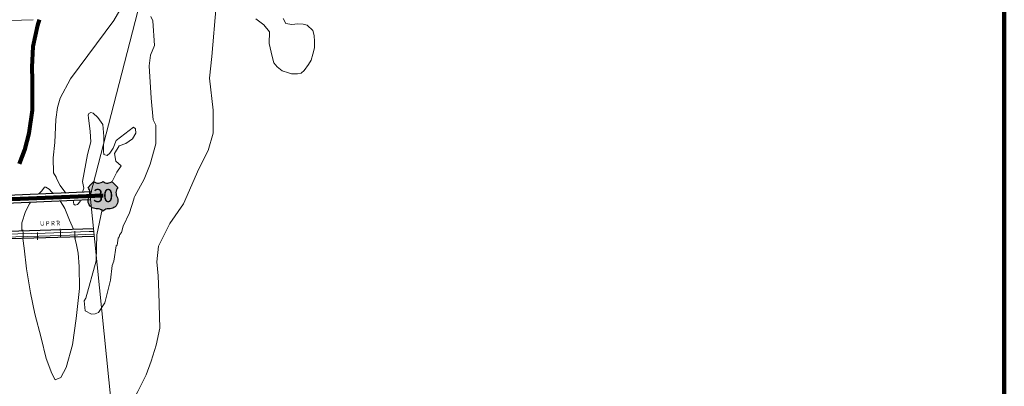
# Model space of a CAD drawing. Extents: x 349.3 to 363.3, y 125.7 to 136.2.
# Drawn here: x 360.5 to 363.1, y 129.6 to 130.6 of the extents above; entities that cross this region are included whole.
import ezdxf
from ezdxf.enums import TextEntityAlignment as Align

# ---------------------------------------------------------------- set-up
doc = ezdxf.new("R2010")
doc.units = ezdxf.units.MI
doc.header["$MEASUREMENT"] = 0
doc.linetypes.add('DASHED', pattern=[0.187, 0.125, -0.062])
doc.linetypes.add('DOT', pattern=[0.025, 0.005, -0.02])
for name, color, linetype, lineweight in [('tdCiCorpBndry', 7, 'Continuous', 80), ('tdCiCorpBndryPart', 40, 'DASHED', 80), ('tdCiHydroRiver', 162, 'Continuous', 13), ('tdCiMapFrame', 7, 'Continuous', 0), ('tdCiMapPltShpe', 31, 'Continuous', 13), ('tdCiPriNonDiv', 1, 'Continuous', 200), ('tdCiRRCL', 40, 'Continuous', 13), ('tdCiRROwnerTxt', 7, 'Continuous', 0), ('tdCiSectLine', 7, 'DOT', 13), ('tdCiShieldPriUsRte', 7, 'Continuous', 0), ('tdCiStrucDataPriNonDiv', 7, 'Continuous', 0), ('tdCiStrucDataRR', 7, 'Continuous', 0)]:
    doc.layers.add(name, color=color, linetype=linetype, lineweight=lineweight)
doc.styles.add('Straight CC', font='FANCY.shx')
doc.styles.add('Style-GEOMETRICFUTURA_211_MI_L', font='GEOMETRICFUTURA_211_MI_L.shx')

# ---------------------------------------------------------------- blocks, each defined once
blk = doc.blocks.new('SHIELD_US_2')
at = {"layer": 'tdCiShieldPriUsRte', "linetype": 'Continuous', "lineweight": 30, "ltscale": 0.05}
blk.add_hatch(color=7, dxfattribs=at).paths.add_polyline_path([(0, -0.0399), (-0.0024, -0.0375), (-0.0051, -0.0355), (-0.0082, -0.0341), (-0.0115, -0.0333), (-0.0144, -0.0331), (-0.0179, -0.0331), (-0.0216, -0.0327), (-0.0251, -0.0318), (-0.0285, -0.0303), (-0.0316, -0.0283), (-0.0343, -0.0257), (-0.0365, -0.0228), (-0.0382, -0.0195), (-0.0394, -0.016), (-0.0399, -0.0123), (-0.0398, -0.0086), (-0.0391, -0.005), (-0.0378, -0.0016), (-0.0358, 0.0028), (-0.035, 0.0064), (-0.0347, 0.0101), (-0.035, 0.0137), (-0.036, 0.0173), (-0.0375, 0.0207), (-0.0399, 0.0241), (-0.032, 0.032), (-0.0241, 0.0399), (-0.0213, 0.038), (-0.0182, 0.0366), (-0.015, 0.0357), (-0.0116, 0.0355), (-0.0082, 0.0359), (-0.005, 0.0369), (-0.002, 0.0385), (0, 0.0399), (0.0028, 0.038), (0.0059, 0.0366), (0.0091, 0.0357), (0.0127, 0.0355), (0.0159, 0.0359), (0.0191, 0.0369), (0.0221, 0.0385), (0.0241, 0.0399), (0.0399, 0.0241), (0.0378, 0.0211), (0.0362, 0.0178), (0.0351, 0.0142), (0.0347, 0.0106), (0.0349, 0.0069), (0.0357, 0.0033), (0.0371, -0.0002), (0.0388, -0.004), (0.0397, -0.0076), (0.0399, -0.0113), (0.0396, -0.0149), (0.0386, -0.0185), (0.0371, -0.0219), (0.035, -0.0249), (0.0324, -0.0276), (0.0294, -0.0298), (0.0261, -0.0314), (0.0226, -0.0325), (0.019, -0.033), (0.0144, -0.0331), (0.0111, -0.0334), (0.0078, -0.0343), (0.0048, -0.0358), (0.002, -0.0378)])
at = {"layer": 'tdCiShieldPriUsRte', "color": 7, "linetype": 'Continuous', "lineweight": 30, "ltscale": 0.05}
blk.add_lwpolyline([(-0.032, 0.032), (-0.0241, 0.0399), (-0.0213, 0.038), (-0.0182, 0.0366), (-0.015, 0.0357), (-0.0116, 0.0355), (-0.0082, 0.0359), (-0.005, 0.0369), (-0.002, 0.0385), (0, 0.0399), (0.0028, 0.038), (0.0059, 0.0366), (0.0091, 0.0357), (0.0127, 0.0355), (0.0159, 0.0359), (0.0191, 0.0369), (0.0221, 0.0385), (0.0241, 0.0399), (0.0399, 0.0241), (0.0378, 0.0211), (0.0362, 0.0178), (0.0351, 0.0142), (0.0347, 0.0106), (0.0349, 0.0069), (0.0357, 0.0033), (0.0371, -0.0002), (0.0388, -0.004), (0.0397, -0.0076), (0.0399, -0.0113), (0.0396, -0.0149), (0.0386, -0.0185), (0.0371, -0.0219), (0.035, -0.0249), (0.0324, -0.0276), (0.0294, -0.0298), (0.0261, -0.0314), (0.0226, -0.0325), (0.019, -0.033), (0.0144, -0.0331), (0.0111, -0.0334), (0.0078, -0.0343), (0.0048, -0.0358), (0.002, -0.0378), (0, -0.0399), (-0.0024, -0.0375), (-0.0051, -0.0355), (-0.0082, -0.0341), (-0.0115, -0.0333), (-0.0144, -0.0331), (-0.0179, -0.0331), (-0.0216, -0.0327), (-0.0251, -0.0318), (-0.0285, -0.0303), (-0.0316, -0.0283), (-0.0343, -0.0257), (-0.0365, -0.0228), (-0.0382, -0.0195), (-0.0394, -0.016), (-0.0399, -0.0123), (-0.0398, -0.0086), (-0.0391, -0.005), (-0.0378, -0.0016), (-0.0358, 0.0028), (-0.035, 0.0064), (-0.0347, 0.0101), (-0.035, 0.0137), (-0.036, 0.0173), (-0.0375, 0.0207), (-0.0399, 0.0241), (-0.032, 0.032)], close=True, dxfattribs=at)
at = {"layer": 'tdCiShieldPriUsRte', "color": 7, "linetype": 'Continuous', "lineweight": 0, "insert": (0.0005, 0.0023), "char_height": 0.035406, "attachment_point": 5, "line_spacing_factor": 0.6, "style": 'Straight CC'}
blk.add_mtext('\\fTrebuchet MS|b0|i0|c00|p39;\\T1.090;30', dxfattribs=at)
blk = doc.blocks.new('FR3547')
at = {"layer": 'tdCiMapFrame', "color": 40, "linetype": 'Continuous', "lineweight": 200, "ltscale": 0.05}
blk.add_lwpolyline([(0, 7), (0, 0), (-9.4, 0), (-9.4, 7), (0, 7)], dxfattribs=at)

msp = doc.modelspace()

# ---------------------------------------------------------------- linework, layer by layer
at = {"layer": 'tdCiCorpBndry', "color": 7, "linetype": 'Continuous', "lineweight": 80, "ltscale": 0.05}
msp.add_lwpolyline([(360.4872, 130.2046), (360.5008, 130.2421), (360.5123, 130.2869), (360.5216, 130.3482), (360.5216, 130.3841), (360.5216, 130.4286), (360.521, 130.4635), (360.5236, 130.5185), (360.5356, 130.5762), (360.5403, 130.5908)], dxfattribs=at)
at = {"layer": 'tdCiCorpBndryPart', "ltscale": 0.05}
msp.add_lwpolyline([(360.4872, 130.2046), (360.5008, 130.2421), (360.5123, 130.2869), (360.5216, 130.3482), (360.5216, 130.3841), (360.5216, 130.4286), (360.521, 130.4635), (360.5236, 130.5185), (360.5356, 130.5762), (360.5403, 130.5908)], dxfattribs=at)
at = {"layer": 'tdCiHydroRiver', "color": 141, "linetype": 'Continuous', "lineweight": 13, "ltscale": 0.05}
for points in [[(360.6107, 130.1268), (360.5953, 130.1472), (360.5867, 130.1643), (360.5845, 130.1693), (360.5782, 130.1813), (360.5766, 130.2207), (360.5813, 130.2619), (360.5837, 130.3236), (360.5887, 130.3553), (360.5956, 130.3809), (360.6236, 130.4325), (360.7391, 130.5885), (360.7834, 130.666)], [(361.0125, 130.6274), (361.0008, 130.4923), (360.9947, 130.4339), (361.0043, 130.3487), (361.0047, 130.2873), (360.9913, 130.241), (360.9666, 130.1917), (360.9255, 130.0982), (360.8887, 130.045), (360.8585, 129.9849), (360.8541, 129.9429), (360.858, 129.9057)], [(360.8382, 130.5987), (360.8433, 130.5878), (360.8475, 130.5217), (360.8374, 130.496), (360.8338, 130.4675), (360.8387, 130.3809), (360.8442, 130.3227), (360.851, 130.3087), (360.8514, 130.2582), (360.8362, 130.204), (360.8204, 130.1639), (360.7953, 130.1187), (360.7938, 130.1151), (360.7924, 130.1107), (360.7812, 130.074), (360.7637, 130.0385), (360.7596, 130.021), (360.7551, 130.0161), (360.7537, 130.0097), (360.7507, 130.0065), (360.7483, 129.9874), (360.7452, 129.9857), (360.7389, 129.9444), (360.7346, 129.9332), (360.7299, 129.8936), (360.7148, 129.833), (360.6985, 129.8071), (360.6892, 129.8036)], [(361.1921, 130.5941), (361.199, 130.5804), (361.2147, 130.5777), (361.231, 130.5791), (361.2454, 130.5787), (361.2558, 130.5755), (361.2712, 130.5617), (361.2751, 130.5484), (361.2754, 130.532), (361.2757, 130.515), (361.2708, 130.4981), (361.2663, 130.4824), (361.2594, 130.471), (361.2477, 130.455), (361.2395, 130.4471), (361.2297, 130.4455), (361.214, 130.4458), (361.2062, 130.4488), (361.1889, 130.454), (361.1755, 130.4644), (361.1667, 130.4755), (361.1627, 130.4919), (361.1546, 130.5268), (361.1556, 130.5582), (361.1402, 130.5768), (361.119, 130.5928)], [(360.7358, 130.1596), (360.747, 130.1831), (360.759, 130.1994), (360.7445, 130.2123), (360.7405, 130.2327), (360.7536, 130.2535), (360.771, 130.2592), (360.7887, 130.2715), (360.7978, 130.2869), (360.7974, 130.2987), (360.7917, 130.3027), (360.7455, 130.2672), (360.7375, 130.2471), (360.7288, 130.2337), (360.7211, 130.2273), (360.7127, 130.23), (360.7114, 130.2384), (360.712, 130.2779), (360.7094, 130.3104), (360.6963, 130.3288), (360.6836, 130.3402), (360.6775, 130.3422), (360.6725, 130.3399), (360.6705, 130.3355), (360.6715, 130.3278), (360.6755, 130.2916), (360.6779, 130.2642), (360.6685, 130.2297), (360.6554, 130.1574), (360.6587, 130.1402), (360.6555, 130.1288)], [(360.5374, 130.1237), (360.5462, 130.1329), (360.5536, 130.1423), (360.5576, 130.1421), (360.5666, 130.1368), (360.5735, 130.129), (360.5774, 130.1254)], [(360.4932, 130.026), (360.4931, 130.0475), (360.5026, 130.077), (360.5137, 130.0976), (360.5166, 130.1027)], [(360.5956, 130.1061), (360.6077, 130.0853), (360.6208, 130.0541), (360.6308, 130.0303)], [(360.6499, 130.1084), (360.6487, 130.1041), (360.6417, 130.0961), (360.636, 130.0947), (360.6317, 130.0971), (360.6307, 130.1076)], [(360.6892, 129.8036), (360.6797, 129.8032), (360.662, 129.812), (360.6594, 129.8387), (360.6639, 129.8452), (360.6915, 129.9458), (360.6935, 130.0153), (360.708, 130.0827)], [(360.4958, 130.0055), (360.4996, 129.9793), (360.5056, 129.9245), (360.5165, 129.8602), (360.5276, 129.8039), (360.5445, 129.7399), (360.5585, 129.6839), (360.5731, 129.6437), (360.5824, 129.6269)], [(360.5824, 129.6269), (360.5977, 129.6332), (360.6117, 129.66), (360.6289, 129.7208), (360.6387, 129.7908), (360.647, 129.8717), (360.6467, 129.93), (360.6441, 129.9659), (360.6384, 129.9924), (360.6343, 130.0095)], [(360.858, 129.9057), (360.8593, 129.8607), (360.8624, 129.7655), (360.8524, 129.7196), (360.839, 129.6768), (360.8251, 129.6409), (360.8035, 129.5955), (360.7836, 129.5604), (360.7568, 129.5232), (360.733, 129.5012)]]:
    msp.add_lwpolyline(points, dxfattribs=at)
at = {"layer": 'tdCiMapPltShpe', "color": 162, "linetype": 'Continuous', "lineweight": 13, "ltscale": 0.05}
msp.add_lwpolyline([(351.7045, 126.1287), (355.607, 126.2963), (356.2778, 126.3613), (356.4453, 126.4732), (359.5234, 127.1227), (360.9054, 127.8515), (360.6756, 130.1196), (361.149, 131.9548), (361.4126, 132.956), (361.4923, 135.2537), (359.6973, 135.6866), (357.9314, 135.8311), (356.3889, 135.5684), (354.6523, 134.8601)], dxfattribs=at)
at = {"layer": 'tdCiPriNonDiv', "color": 1, "linetype": 'Continuous', "ltscale": 0.05}
msp.add_lwpolyline([(360.7105, 130.1201), (360.4444, 130.1093), (360.4138, 130.108), (360.3416, 130.1053), (360.2493, 130.1011), (360.2098, 130.0993), (360.1009, 130.0949), (360.0808, 130.0939)], dxfattribs=at)
at = {"layer": 'tdCiRRCL', "color": 40, "linetype": 'Continuous', "lineweight": 13, "ltscale": 0.05}
for points in [[(360.4456, 130.0169), (360.5552, 130.0192), (360.6734, 130.0237), (360.6853, 130.024)], [(360.4966, 130.008), (360.4964, 130.018), (360.4962, 130.028)], [(360.5347, 130.0213), (360.535, 130.0113), (360.5353, 130.0013)], [(360.5968, 130.0108), (360.5964, 130.0208), (360.596, 130.0308)], [(360.6346, 130.0245), (360.635, 130.0146), (360.6353, 130.0046)], [(360.6857, 130.0165), (360.5997, 130.0132), (360.4457, 130.0087)]]:
    msp.add_lwpolyline(points, dxfattribs=at)
at = {"layer": 'tdCiSectLine', "color": 7, "linetype": 'DOT', "lineweight": 13, "ltscale": 0.05}
msp.add_lwpolyline([(360.5232, 130.5903), (359.6373, 130.5671), (359.2002, 130.5405)], dxfattribs=at)
at = {"layer": 'tdCiStrucDataPriNonDiv', "color": 7, "linetype": 'Continuous', "lineweight": 30, "ltscale": 0.05}
for points in [[(360.6805, 130.1298), (360.1038, 130.1051)], [(360.1047, 130.085), (360.6738, 130.1094)]]:
    msp.add_lwpolyline(points, dxfattribs=at)
at = {"layer": 'tdCiStrucDataRR', "color": 7, "linetype": 'Continuous', "lineweight": 30, "ltscale": 0.05}
for p, q in [((360.3028, 130.0201), (360.6845, 130.0319)), ((360.6866, 130.011), (360.3035, 130))]:
    msp.add_line(p, q, dxfattribs=at)

# ---------------------------------------------------------------- block references
at = {"layer": 'tdCiMapFrame', "color": 40, "linetype": 'Continuous', "lineweight": 200, "ltscale": 0.05, "xscale": 1.45, "yscale": 1.45, "zscale": 1.45}
msp.add_blockref('FR3547', (363.1198, 125.8584), dxfattribs=at)
at = {"layer": 'tdCiShieldPriUsRte', "color": 7, "linetype": 'Continuous', "lineweight": 30, "ltscale": 0.05}
msp.add_blockref('SHIELD_US_2', (360.71, 130.1178), dxfattribs=at)

# ---------------------------------------------------------------- texts
at = {"layer": 'tdCiRROwnerTxt', "color": 7, "linetype": 'Continuous', "lineweight": 0, "style": 'Style-GEOMETRICFUTURA_211_MI_L'}
msp.add_text('U P R R', height=0.012, rotation=2.2886, dxfattribs=at).set_placement((360.5688, 130.0398), align=Align.CENTER)

doc.saveas('drawing.dxf')
